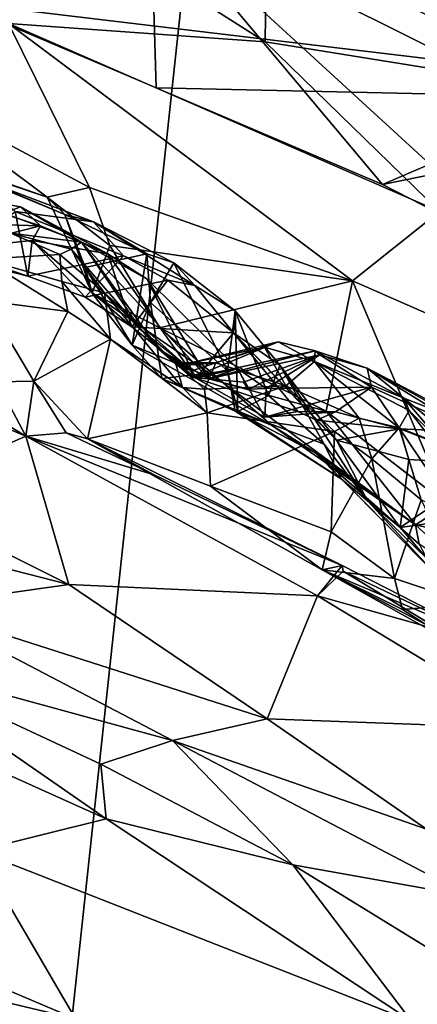
# Model space of a CAD drawing. Units: metres. Extents: x 23 to 33, y -4.5 to 5.5.
# Drawn here: x 29.6 to 29.9, y 3.9 to 4.5 of the extents above; entities that cross this region are included whole.
import ezdxf

# ---------------------------------------------------------------- set-up
doc = ezdxf.new("R2010")
doc.units = ezdxf.units.M

msp = doc.modelspace()

# ---------------------------------------------------------------- linework, layer by layer
at = {"layer": '1'}
for points in [[(29.05381, 5.282, 8.64822), (29.53194, 2.52593, 8.66108), (29.79771, 4.99273, 8.65037)], [(29.79771, 4.99273, 8.65037), (29.53194, 2.52593, 8.66108), (30.41886, 4.77784, 8.64569)], [(29.32979, 4.78168, 5.80612), (29.69014, 4.82452, 5.94429), (30.15224, 4.46092, 5.8179)], [(30.15224, 4.46092, 5.8179), (29.69014, 4.82452, 5.94429), (30.09666, 4.67143, 5.97314)], [(29.5965, 4.52743, 5.72128), (29.32979, 4.78168, 5.80612), (30.15224, 4.46092, 5.8179)], [(30.41886, 4.77784, 8.64569), (29.53194, 2.52593, 8.66108), (30.59582, 4.7384, 8.63697)], [(30.59582, 4.7384, 8.63697), (29.53194, 2.52593, 8.66108), (30.88743, 4.35839, 8.65457)], [(29.86495, 4.59625, 5.23851), (29.67744, 4.69891, 5.32578), (30.11375, 4.5034, 5.36574)], [(30.11375, 4.5034, 5.36574), (29.67744, 4.69891, 5.32578), (30.07492, 4.51949, 5.46991)], [(29.74547, 4.65381, 5.54642), (29.72734, 4.59009, 5.64122), (30.02016, 4.50669, 5.58284)], [(29.74547, 4.65381, 5.54642), (30.40429, 4.31762, 5.53542), (30.07492, 4.51949, 5.46991)], [(30.40429, 4.31762, 5.53542), (29.74547, 4.65381, 5.54642), (30.02016, 4.50669, 5.58284)], [(29.63231, 4.5133, 5.05087), (29.62473, 4.61455, 5.11834), (29.80342, 4.50094, 5.08592)], [(29.62473, 4.61455, 5.11834), (29.80427, 4.57062, 5.1504), (29.80342, 4.50094, 5.08592)], [(29.94401, 4.54144, 5.19947), (29.86495, 4.59625, 5.23851), (30.05483, 4.50983, 5.25832)], [(30.05483, 4.50983, 5.25832), (29.86495, 4.59625, 5.23851), (30.11375, 4.5034, 5.36574)], [(29.72734, 4.59009, 5.64122), (29.5965, 4.52743, 5.72128), (29.73081, 4.47027, 5.71949)], [(29.72734, 4.59009, 5.64122), (29.73081, 4.47027, 5.71949), (29.88156, 4.40577, 5.72023)], [(29.72734, 4.59009, 5.64122), (29.88156, 4.40577, 5.72023), (29.91318, 4.41943, 5.69592)], [(29.72734, 4.59009, 5.64122), (29.91318, 4.41943, 5.69592), (30.1019, 4.4034, 5.65398)], [(30.02016, 4.50669, 5.58284), (29.72734, 4.59009, 5.64122), (30.1019, 4.4034, 5.65398)], [(29.80342, 4.50094, 5.08592), (29.80427, 4.57062, 5.1504), (30.02161, 4.4659, 5.14366)], [(29.80427, 4.57062, 5.1504), (29.94401, 4.54144, 5.19947), (30.02161, 4.4659, 5.14366)], [(29.73081, 4.47027, 5.71949), (29.5965, 4.52743, 5.72128), (30.15224, 4.46092, 5.8179)], [(29.68638, 4.40376, 5.02437), (29.55737, 4.47266, 5.0285), (29.63231, 4.5133, 5.05087)], [(29.68638, 4.40376, 5.02437), (29.63231, 4.5133, 5.05087), (29.86164, 4.34165, 5.02821)], [(29.86164, 4.34165, 5.02821), (29.63231, 4.5133, 5.05087), (29.91966, 4.38797, 5.05119)], [(29.63231, 4.5133, 5.05087), (29.80342, 4.50094, 5.08592), (29.91966, 4.38797, 5.05119)], [(29.91966, 4.38797, 5.05119), (29.80342, 4.50094, 5.08592), (30.02161, 4.4659, 5.14366)], [(29.65813, 4.39751, 5.01381), (29.55281, 4.43272, 5.01157), (29.55737, 4.47266, 5.0285)], [(29.65813, 4.39751, 5.01381), (29.55737, 4.47266, 5.0285), (29.68638, 4.40376, 5.02437)], [(29.88156, 4.40577, 5.72023), (29.73081, 4.47027, 5.71949), (30.15224, 4.46092, 5.8179)], [(30.10308, 4.29228, 5.7178), (29.88156, 4.40577, 5.72023), (30.15224, 4.46092, 5.8179)], [(29.5688, 4.42845, 4.97519), (29.55281, 4.43272, 5.01157), (29.65813, 4.39751, 5.01381)], [(29.61164, 4.41039, 4.84083), (29.55368, 4.43416, 4.90107), (29.67, 4.38592, 4.96077)], [(29.55368, 4.43416, 4.90107), (29.5688, 4.42845, 4.97519), (29.67, 4.38592, 4.96077)], [(29.5688, 4.42845, 4.97519), (29.65813, 4.39751, 5.01381), (29.67, 4.38592, 4.96077)], [(29.91318, 4.41943, 5.69592), (29.88156, 4.40577, 5.72023), (30.10308, 4.29228, 5.7178)], [(29.61164, 4.41039, 4.84083), (29.67, 4.38592, 4.96077), (29.68895, 4.38091, 4.8638)], [(29.68895, 4.38091, 4.8638), (29.63679, 4.38782, 4.75668), (29.61164, 4.41039, 4.84083)], [(29.58408, 4.40104, 4.5011), (29.56626, 4.38071, 4.58418), (29.6537, 4.37826, 4.59596)], [(29.62952, 4.38683, 4.37567), (29.58408, 4.40104, 4.5011), (29.64032, 4.39089, 4.51587)], [(29.58408, 4.40104, 4.5011), (29.6537, 4.37826, 4.59596), (29.64032, 4.39089, 4.51587)], [(29.69986, 4.36513, 5.02008), (29.65813, 4.39751, 5.01381), (29.68638, 4.40376, 5.02437)], [(29.69986, 4.36513, 5.02008), (29.68638, 4.40376, 5.02437), (29.86164, 4.34165, 5.02821)], [(29.65813, 4.39751, 5.01381), (29.68816, 4.33353, 4.9995), (29.67, 4.38592, 4.96077)], [(29.68816, 4.33353, 4.9995), (29.65813, 4.39751, 5.01381), (29.69986, 4.36513, 5.02008)], [(29.59851, 4.35675, 4.68686), (29.63679, 4.38782, 4.75668), (29.6454, 4.34467, 4.68672)], [(29.62952, 4.38683, 4.37567), (29.64032, 4.39089, 4.51587), (29.68109, 4.36745, 4.33517)], [(29.63407, 4.37346, 4.07983), (29.62952, 4.38683, 4.37567), (29.68109, 4.36745, 4.33517)], [(29.6454, 4.34467, 4.68672), (29.63679, 4.38782, 4.75668), (29.70896, 4.35836, 4.69595)], [(29.70896, 4.35836, 4.69595), (29.63679, 4.38782, 4.75668), (29.68895, 4.38091, 4.8638)], [(29.64032, 4.39089, 4.51587), (29.6537, 4.37826, 4.59596), (29.69851, 4.35966, 4.57117)], [(29.68109, 4.36745, 4.33517), (29.64032, 4.39089, 4.51587), (29.69851, 4.35966, 4.57117)], [(29.67, 4.38592, 4.96077), (29.68816, 4.33353, 4.9995), (29.68339, 4.35059, 4.96506)], [(29.67, 4.38592, 4.96077), (29.68339, 4.35059, 4.96506), (29.72464, 4.35964, 4.87617)], [(29.68895, 4.38091, 4.8638), (29.67, 4.38592, 4.96077), (29.72464, 4.35964, 4.87617)], [(29.86164, 4.34165, 5.02821), (29.91966, 4.38797, 5.05119), (30.09684, 4.23837, 5.03163)], [(29.6537, 4.37826, 4.59596), (29.56626, 4.38071, 4.58418), (29.59222, 4.36266, 4.6537)], [(29.6537, 4.37826, 4.59596), (29.59222, 4.36266, 4.6537), (29.6481, 4.36846, 4.6259)], [(29.6537, 4.37826, 4.59596), (29.6481, 4.36846, 4.6259), (29.69851, 4.35966, 4.57117)], [(29.74263, 4.35374, 4.85611), (29.68895, 4.38091, 4.8638), (29.72464, 4.35964, 4.87617)], [(29.70896, 4.35836, 4.69595), (29.68895, 4.38091, 4.8638), (29.75661, 4.3385, 4.73331)], [(29.75661, 4.3385, 4.73331), (29.68895, 4.38091, 4.8638), (29.74263, 4.35374, 4.85611)], [(29.61575, 4.35605, 3.89481), (29.63407, 4.37346, 4.07983), (29.66666, 4.35911, 3.9778)], [(29.66666, 4.35911, 3.9778), (29.63407, 4.37346, 4.07983), (29.67412, 4.36278, 4.12836)], [(29.63407, 4.37346, 4.07983), (29.68109, 4.36745, 4.33517), (29.67412, 4.36278, 4.12836)], [(29.59222, 4.36266, 4.6537), (29.6454, 4.34467, 4.68672), (29.6481, 4.36846, 4.6259)], [(29.6454, 4.34467, 4.68672), (29.68356, 4.33067, 4.65475), (29.6481, 4.36846, 4.6259)], [(29.6481, 4.36846, 4.6259), (29.68356, 4.33067, 4.65475), (29.71467, 4.31092, 4.62244)], [(29.6481, 4.36846, 4.6259), (29.71467, 4.31092, 4.62244), (29.69851, 4.35966, 4.57117)], [(29.72095, 4.30851, 4.10748), (29.67412, 4.36278, 4.12836), (29.68109, 4.36745, 4.33517)], [(29.73266, 4.29618, 4.21636), (29.68109, 4.36745, 4.33517), (29.76556, 4.27629, 4.35008)], [(29.72095, 4.30851, 4.10748), (29.68109, 4.36745, 4.33517), (29.73266, 4.29618, 4.21636)], [(29.68109, 4.36745, 4.33517), (29.72491, 4.34281, 4.5531), (29.76556, 4.27629, 4.35008)], [(29.68109, 4.36745, 4.33517), (29.69851, 4.35966, 4.57117), (29.72491, 4.34281, 4.5531)], [(29.73319, 4.31035, 5.00864), (29.68816, 4.33353, 4.9995), (29.69986, 4.36513, 5.02008)], [(29.73319, 4.31035, 5.00864), (29.69986, 4.36513, 5.02008), (29.86164, 4.34165, 5.02821)], [(30.88743, 4.35839, 8.65457), (29.53194, 2.52593, 8.66108), (31.94027, 3.54173, 8.64861)], [(29.59222, 4.36266, 4.6537), (29.59851, 4.35675, 4.68686), (29.6454, 4.34467, 4.68672)], [(29.668, 4.34128, 3.89409), (29.61575, 4.35605, 3.89481), (29.66666, 4.35911, 3.9778)], [(29.6454, 4.34467, 4.68672), (29.70896, 4.35836, 4.69595), (29.68356, 4.33067, 4.65475)], [(29.66666, 4.35911, 3.9778), (29.67412, 4.36278, 4.12836), (29.69632, 4.33371, 3.91999)], [(29.668, 4.34128, 3.89409), (29.66666, 4.35911, 3.9778), (29.69632, 4.33371, 3.91999)], [(29.69632, 4.33371, 3.91999), (29.67412, 4.36278, 4.12836), (29.72095, 4.30851, 4.10748)], [(29.72464, 4.35964, 4.87617), (29.68339, 4.35059, 4.96506), (29.71492, 4.29872, 4.92476)], [(29.68356, 4.33067, 4.65475), (29.70896, 4.35836, 4.69595), (29.73848, 4.34207, 4.66753)], [(29.69851, 4.35966, 4.57117), (29.71467, 4.31092, 4.62244), (29.75714, 4.27688, 4.58947)], [(29.72491, 4.34281, 4.5531), (29.69851, 4.35966, 4.57117), (29.75714, 4.27688, 4.58947)], [(29.73848, 4.34207, 4.66753), (29.70896, 4.35836, 4.69595), (29.75661, 4.3385, 4.73331)], [(29.72464, 4.35964, 4.87617), (29.71492, 4.29872, 4.92476), (29.72693, 4.32725, 4.87724)], [(29.74263, 4.35374, 4.85611), (29.72464, 4.35964, 4.87617), (29.72693, 4.32725, 4.87724)], [(29.61727, 4.32829, 3.85722), (29.61575, 4.35605, 3.89481), (29.67195, 4.3213, 3.8615)], [(29.61575, 4.35605, 3.89481), (29.668, 4.34128, 3.89409), (29.67195, 4.3213, 3.8615)], [(29.72693, 4.32725, 4.87724), (29.7784, 4.2816, 4.82515), (29.74263, 4.35374, 4.85611)], [(29.75661, 4.3385, 4.73331), (29.74263, 4.35374, 4.85611), (29.78352, 4.32176, 4.80501)], [(29.74263, 4.35374, 4.85611), (29.7784, 4.2816, 4.82515), (29.78352, 4.32176, 4.80501)], [(29.68339, 4.35059, 4.96506), (29.68816, 4.33353, 4.9995), (29.71492, 4.29872, 4.92476)], [(29.67195, 4.3213, 3.8615), (29.668, 4.34128, 3.89409), (29.70038, 4.30287, 3.86289)], [(29.668, 4.34128, 3.89409), (29.69632, 4.33371, 3.91999), (29.70038, 4.30287, 3.86289)], [(29.71467, 4.31092, 4.62244), (29.68356, 4.33067, 4.65475), (29.73848, 4.34207, 4.66753)], [(29.78226, 4.30708, 4.63108), (29.71467, 4.31092, 4.62244), (29.73848, 4.34207, 4.66753)], [(29.76556, 4.27629, 4.35008), (29.72491, 4.34281, 4.5531), (29.78502, 4.28328, 4.52477)], [(29.78502, 4.28328, 4.52477), (29.72491, 4.34281, 4.5531), (29.75714, 4.27688, 4.58947)], [(29.86164, 4.34165, 5.02821), (29.84404, 4.25478, 5.00738), (29.73319, 4.31035, 5.00864)], [(29.78226, 4.30708, 4.63108), (29.73848, 4.34207, 4.66753), (29.75661, 4.3385, 4.73331)], [(29.78226, 4.30708, 4.63108), (29.75661, 4.3385, 4.73331), (29.78352, 4.32176, 4.80501)], [(29.84404, 4.25478, 5.00738), (29.86164, 4.34165, 5.02821), (29.92464, 4.19249, 5.0099)], [(29.92464, 4.19249, 5.0099), (29.86164, 4.34165, 5.02821), (30.09684, 4.23837, 5.03163)], [(29.71492, 4.29872, 4.92476), (29.68816, 4.33353, 4.9995), (29.77545, 4.27374, 4.99801)], [(29.77545, 4.27374, 4.99801), (29.68816, 4.33353, 4.9995), (29.73319, 4.31035, 5.00864)], [(29.70038, 4.30287, 3.86289), (29.69632, 4.33371, 3.91999), (29.74824, 4.27066, 3.90496)], [(29.74824, 4.27066, 3.90496), (29.69632, 4.33371, 3.91999), (29.74395, 4.28638, 3.96588)], [(29.74395, 4.28638, 3.96588), (29.69632, 4.33371, 3.91999), (29.74816, 4.28717, 4.00964)], [(29.69632, 4.33371, 3.91999), (29.72095, 4.30851, 4.10748), (29.74816, 4.28717, 4.00964)], [(29.62454, 4.27426, 3.81272), (29.61727, 4.32829, 3.85722), (29.64936, 4.27473, 3.82036)], [(29.64936, 4.27473, 3.82036), (29.61727, 4.32829, 3.85722), (29.67195, 4.3213, 3.8615)], [(29.72693, 4.32725, 4.87724), (29.71492, 4.29872, 4.92476), (29.7346, 4.2765, 4.87506)], [(29.72693, 4.32725, 4.87724), (29.7346, 4.2765, 4.87506), (29.7784, 4.2816, 4.82515)], [(29.70038, 4.30287, 3.86289), (29.64936, 4.27473, 3.82036), (29.67195, 4.3213, 3.8615)], [(29.7784, 4.2816, 4.82515), (29.78518, 4.25455, 4.81567), (29.78352, 4.32176, 4.80501)], [(29.78226, 4.30708, 4.63108), (29.78352, 4.32176, 4.80501), (29.81325, 4.28551, 4.75579)], [(29.78352, 4.32176, 4.80501), (29.78518, 4.25455, 4.81567), (29.80559, 4.26511, 4.78793)], [(29.78352, 4.32176, 4.80501), (29.80559, 4.26511, 4.78793), (29.81325, 4.28551, 4.75579)], [(29.75714, 4.27688, 4.58947), (29.71467, 4.31092, 4.62244), (29.78226, 4.30708, 4.63108)], [(29.72095, 4.30851, 4.10748), (29.73266, 4.29618, 4.21636), (29.74514, 4.2849, 4.18195)], [(29.74816, 4.28717, 4.00964), (29.72095, 4.30851, 4.10748), (29.74514, 4.2849, 4.18195)], [(29.77545, 4.27374, 4.99801), (29.73319, 4.31035, 5.00864), (29.84404, 4.25478, 5.00738)], [(29.75714, 4.27688, 4.58947), (29.78226, 4.30708, 4.63108), (29.82529, 4.25465, 4.59972)], [(29.82529, 4.25465, 4.59972), (29.78226, 4.30708, 4.63108), (29.83762, 4.24873, 4.6306)], [(29.78226, 4.30708, 4.63108), (29.85104, 4.23536, 4.66585), (29.83762, 4.24873, 4.6306)], [(29.78226, 4.30708, 4.63108), (29.81325, 4.28551, 4.75579), (29.85104, 4.23536, 4.66585)], [(29.68507, 4.23628, 3.83445), (29.64936, 4.27473, 3.82036), (29.70038, 4.30287, 3.86289)], [(29.68507, 4.23628, 3.83445), (29.70038, 4.30287, 3.86289), (29.76473, 4.25367, 3.90069)], [(29.76473, 4.25367, 3.90069), (29.70038, 4.30287, 3.86289), (29.74824, 4.27066, 3.90496)], [(29.74514, 4.2849, 4.18195), (29.75446, 4.28166, 4.2), (29.81205, 4.30099, 4.20006)], [(29.74514, 4.2849, 4.18195), (29.81205, 4.30099, 4.20006), (29.803, 4.29747, 4.00982)], [(29.75446, 4.28166, 4.2), (29.7551, 4.2772, 4.27708), (29.81205, 4.30099, 4.20006)], [(29.81205, 4.30099, 4.20006), (29.7551, 4.2772, 4.27708), (29.83663, 4.29491, 4.28456)], [(29.803, 4.29747, 4.00982), (29.81205, 4.30099, 4.20006), (29.83627, 4.2879, 4.01619)], [(29.81205, 4.30099, 4.20006), (29.83663, 4.29491, 4.28456), (29.83627, 4.2879, 4.01619)], [(29.71492, 4.29872, 4.92476), (29.77545, 4.27374, 4.99801), (29.80759, 4.24538, 4.91288)], [(29.7346, 4.2765, 4.87506), (29.71492, 4.29872, 4.92476), (29.80759, 4.24538, 4.91288)], [(29.73266, 4.29618, 4.21636), (29.76556, 4.27629, 4.35008), (29.7551, 4.2772, 4.27708)], [(29.74514, 4.2849, 4.18195), (29.73266, 4.29618, 4.21636), (29.75446, 4.28166, 4.2)], [(29.73266, 4.29618, 4.21636), (29.7551, 4.2772, 4.27708), (29.75446, 4.28166, 4.2)], [(29.77053, 4.28709, 3.99471), (29.74514, 4.2849, 4.18195), (29.803, 4.29747, 4.00982)], [(29.83663, 4.29491, 4.28456), (29.7551, 4.2772, 4.27708), (29.76556, 4.27629, 4.35008)], [(29.83663, 4.29491, 4.28456), (29.76556, 4.27629, 4.35008), (29.8399, 4.29235, 4.37459)], [(29.81715, 4.27165, 3.93802), (29.77053, 4.28709, 3.99471), (29.803, 4.29747, 4.00982)], [(29.81715, 4.27165, 3.93802), (29.803, 4.29747, 4.00982), (29.83627, 4.2879, 4.01619)], [(29.83627, 4.2879, 4.01619), (29.83663, 4.29491, 4.28456), (29.89584, 4.26344, 4.21769)], [(29.83663, 4.29491, 4.28456), (29.8399, 4.29235, 4.37459), (29.87141, 4.28347, 4.40087)], [(29.83663, 4.29491, 4.28456), (29.87141, 4.28347, 4.40087), (29.89584, 4.26344, 4.21769)], [(29.55368, 4.19859, 3.73285), (29.52503, 4.28795, 3.76865), (29.64394, 4.23803, 3.76559)], [(29.52503, 4.28795, 3.76865), (29.57073, 4.2824, 3.78345), (29.64394, 4.23803, 3.76559)], [(29.74395, 4.28638, 3.96588), (29.74816, 4.28717, 4.00964), (29.77053, 4.28709, 3.99471)], [(29.7629, 4.26944, 3.93768), (29.74395, 4.28638, 3.96588), (29.77053, 4.28709, 3.99471)], [(29.74824, 4.27066, 3.90496), (29.74395, 4.28638, 3.96588), (29.7629, 4.26944, 3.93768)], [(29.74816, 4.28717, 4.00964), (29.74514, 4.2849, 4.18195), (29.77053, 4.28709, 3.99471)], [(29.7629, 4.26944, 3.93768), (29.77053, 4.28709, 3.99471), (29.81715, 4.27165, 3.93802)], [(29.76556, 4.27629, 4.35008), (29.78904, 4.27402, 4.37709), (29.8399, 4.29235, 4.37459)], [(29.78904, 4.27402, 4.37709), (29.79225, 4.26938, 4.46904), (29.8399, 4.29235, 4.37459)], [(29.79225, 4.26938, 4.46904), (29.80415, 4.26983, 4.52256), (29.8399, 4.29235, 4.37459)], [(29.8399, 4.29235, 4.37459), (29.80415, 4.26983, 4.52256), (29.87433, 4.27076, 4.52743)], [(29.81715, 4.27165, 3.93802), (29.83627, 4.2879, 4.01619), (29.86605, 4.25005, 3.93732)], [(29.86605, 4.25005, 3.93732), (29.83627, 4.2879, 4.01619), (29.89271, 4.24372, 3.96425)], [(29.89946, 4.2552, 4.0828), (29.83627, 4.2879, 4.01619), (29.89584, 4.26344, 4.21769)], [(29.83627, 4.2879, 4.01619), (29.89946, 4.2552, 4.0828), (29.89271, 4.24372, 3.96425)], [(29.8399, 4.29235, 4.37459), (29.87433, 4.27076, 4.52743), (29.87141, 4.28347, 4.40087)], [(29.57073, 4.2824, 3.78345), (29.62454, 4.27426, 3.81272), (29.64394, 4.23803, 3.76559)], [(29.7784, 4.2816, 4.82515), (29.7346, 4.2765, 4.87506), (29.78337, 4.25488, 4.83295)], [(29.78502, 4.28328, 4.52477), (29.75714, 4.27688, 4.58947), (29.80328, 4.25084, 4.56766)], [(29.76556, 4.27629, 4.35008), (29.78502, 4.28328, 4.52477), (29.79225, 4.26938, 4.46904)], [(29.7784, 4.2816, 4.82515), (29.78337, 4.25488, 4.83295), (29.78518, 4.25455, 4.81567)], [(29.79225, 4.26938, 4.46904), (29.78502, 4.28328, 4.52477), (29.80415, 4.26983, 4.52256)], [(29.78502, 4.28328, 4.52477), (29.80328, 4.25084, 4.56766), (29.80415, 4.26983, 4.52256)], [(29.80559, 4.26511, 4.78793), (29.84273, 4.23267, 4.75789), (29.81325, 4.28551, 4.75579)], [(29.85104, 4.23536, 4.66585), (29.81325, 4.28551, 4.75579), (29.8716, 4.19494, 4.74366)], [(29.8716, 4.19494, 4.74366), (29.81325, 4.28551, 4.75579), (29.84273, 4.23267, 4.75789)], [(29.89584, 4.26344, 4.21769), (29.87141, 4.28347, 4.40087), (29.93431, 4.24858, 4.4387)], [(29.87141, 4.28347, 4.40087), (29.87433, 4.27076, 4.52743), (29.94046, 4.24082, 4.62796)], [(29.87141, 4.28347, 4.40087), (29.94046, 4.24082, 4.62796), (29.96302, 4.23551, 4.58492)], [(29.87141, 4.28347, 4.40087), (29.96302, 4.23551, 4.58492), (29.93431, 4.24858, 4.4387)], [(29.64394, 4.23803, 3.76559), (29.62454, 4.27426, 3.81272), (29.64936, 4.27473, 3.82036)], [(29.64394, 4.23803, 3.76559), (29.64936, 4.27473, 3.82036), (29.67073, 4.24031, 3.77894)], [(29.67073, 4.24031, 3.77894), (29.64936, 4.27473, 3.82036), (29.68507, 4.23628, 3.83445)], [(29.7346, 4.2765, 4.87506), (29.80759, 4.24538, 4.91288), (29.78337, 4.25488, 4.83295)], [(29.75714, 4.27688, 4.58947), (29.82529, 4.25465, 4.59972), (29.80328, 4.25084, 4.56766)], [(29.78904, 4.27402, 4.37709), (29.76556, 4.27629, 4.35008), (29.79225, 4.26938, 4.46904)], [(29.80759, 4.24538, 4.91288), (29.77545, 4.27374, 4.99801), (29.90361, 4.17893, 4.99501)], [(29.90361, 4.17893, 4.99501), (29.77545, 4.27374, 4.99801), (29.84404, 4.25478, 5.00738)], [(29.76473, 4.25367, 3.90069), (29.74824, 4.27066, 3.90496), (29.7629, 4.26944, 3.93768)], [(29.76473, 4.25367, 3.90069), (29.7629, 4.26944, 3.93768), (29.81715, 4.27165, 3.93802)], [(29.84953, 4.24113, 3.91284), (29.76473, 4.25367, 3.90069), (29.81715, 4.27165, 3.93802)], [(29.80415, 4.26983, 4.52256), (29.80328, 4.25084, 4.56766), (29.87433, 4.27076, 4.52743)], [(29.80328, 4.25084, 4.56766), (29.85027, 4.25425, 4.59196), (29.87433, 4.27076, 4.52743)], [(29.84953, 4.24113, 3.91284), (29.81715, 4.27165, 3.93802), (29.86605, 4.25005, 3.93732)], [(29.87433, 4.27076, 4.52743), (29.85027, 4.25425, 4.59196), (29.89314, 4.24306, 4.64043)], [(29.87433, 4.27076, 4.52743), (29.89314, 4.24306, 4.64043), (29.94046, 4.24082, 4.62796)], [(29.80559, 4.26511, 4.78793), (29.78518, 4.25455, 4.81567), (29.84273, 4.23267, 4.75789)], [(29.89584, 4.26344, 4.21769), (29.93431, 4.24858, 4.4387), (29.92848, 4.2371, 4.32871)], [(29.89946, 4.2552, 4.0828), (29.89584, 4.26344, 4.21769), (29.92169, 4.23301, 4.17527)], [(29.92169, 4.23301, 4.17527), (29.89584, 4.26344, 4.21769), (29.92848, 4.2371, 4.32871)], [(29.68507, 4.23628, 3.83445), (29.76473, 4.25367, 3.90069), (29.76693, 4.20477, 3.88523)], [(29.76693, 4.20477, 3.88523), (29.76473, 4.25367, 3.90069), (29.84953, 4.24113, 3.91284)], [(29.78337, 4.25488, 4.83295), (29.80759, 4.24538, 4.91288), (29.83688, 4.2269, 4.90823)], [(29.854, 4.20971, 4.79149), (29.78337, 4.25488, 4.83295), (29.83688, 4.2269, 4.90823)], [(29.78518, 4.25455, 4.81567), (29.78337, 4.25488, 4.83295), (29.854, 4.20971, 4.79149)], [(29.84273, 4.23267, 4.75789), (29.78518, 4.25455, 4.81567), (29.854, 4.20971, 4.79149)], [(29.80328, 4.25084, 4.56766), (29.82529, 4.25465, 4.59972), (29.85027, 4.25425, 4.59196)], [(29.82529, 4.25465, 4.59972), (29.83762, 4.24873, 4.6306), (29.85027, 4.25425, 4.59196)], [(29.85027, 4.25425, 4.59196), (29.83762, 4.24873, 4.6306), (29.89314, 4.24306, 4.64043)], [(29.90361, 4.17893, 4.99501), (29.84404, 4.25478, 5.00738), (29.92464, 4.19249, 5.0099)], [(29.89271, 4.24372, 3.96425), (29.89946, 4.2552, 4.0828), (29.91494, 4.23489, 4.01647)], [(29.91494, 4.23489, 4.01647), (29.89946, 4.2552, 4.0828), (29.92169, 4.23301, 4.17527)], [(29.83762, 4.24873, 4.6306), (29.85104, 4.23536, 4.66585), (29.89314, 4.24306, 4.64043)], [(29.84953, 4.24113, 3.91284), (29.86605, 4.25005, 3.93732), (29.8746, 4.2229, 3.91526)], [(29.8746, 4.2229, 3.91526), (29.86605, 4.25005, 3.93732), (29.89271, 4.24372, 3.96425)], [(29.64394, 4.23803, 3.76559), (29.67073, 4.24031, 3.77894), (29.72945, 4.21223, 3.77867)], [(29.67073, 4.24031, 3.77894), (29.68507, 4.23628, 3.83445), (29.72945, 4.21223, 3.77867)], [(29.84736, 4.1744, 3.89947), (29.76693, 4.20477, 3.88523), (29.84953, 4.24113, 3.91284)], [(29.80759, 4.24538, 4.91288), (29.90361, 4.17893, 4.99501), (29.83688, 4.2269, 4.90823)], [(29.84736, 4.1744, 3.89947), (29.84953, 4.24113, 3.91284), (29.8746, 4.2229, 3.91526)], [(29.89314, 4.24306, 4.64043), (29.85104, 4.23536, 4.66585), (29.89911, 4.22261, 4.68292)], [(29.90737, 4.19573, 3.93388), (29.8746, 4.2229, 3.91526), (29.89271, 4.24372, 3.96425)], [(29.90737, 4.19573, 3.93388), (29.89271, 4.24372, 3.96425), (29.93364, 4.18294, 3.96782)], [(29.89271, 4.24372, 3.96425), (29.91494, 4.23489, 4.01647), (29.93364, 4.18294, 3.96782)], [(29.89911, 4.22261, 4.68292), (29.95526, 4.21903, 4.71587), (29.89314, 4.24306, 4.64043)], [(29.89314, 4.24306, 4.64043), (29.95526, 4.21903, 4.71587), (29.94046, 4.24082, 4.62796)], [(29.55368, 4.19859, 3.73285), (29.64394, 4.23803, 3.76559), (29.67256, 4.13933, 3.72837)], [(29.67256, 4.13933, 3.72837), (29.64394, 4.23803, 3.76559), (29.83828, 4.1316, 3.75805)], [(29.64394, 4.23803, 3.76559), (29.72945, 4.21223, 3.77867), (29.85483, 4.15199, 3.77957)], [(29.64394, 4.23803, 3.76559), (29.85483, 4.15199, 3.77957), (29.83828, 4.1316, 3.75805)], [(29.72945, 4.21223, 3.77867), (29.68507, 4.23628, 3.83445), (29.85483, 4.15199, 3.77957)], [(29.68507, 4.23628, 3.83445), (29.76693, 4.20477, 3.88523), (29.8415, 4.14898, 3.88685)], [(29.68507, 4.23628, 3.83445), (29.8415, 4.14898, 3.88685), (29.85483, 4.15199, 3.77957)], [(29.85104, 4.23536, 4.66585), (29.8716, 4.19494, 4.74366), (29.89331, 4.17726, 4.74155)], [(29.85104, 4.23536, 4.66585), (29.89331, 4.17726, 4.74155), (29.89911, 4.22261, 4.68292)], [(29.84273, 4.23267, 4.75789), (29.854, 4.20971, 4.79149), (29.8716, 4.19494, 4.74366)], [(29.854, 4.20971, 4.79149), (29.83688, 4.2269, 4.90823), (29.91594, 4.1473, 4.82063)], [(29.83688, 4.2269, 4.90823), (29.90595, 4.16619, 4.93056), (29.91594, 4.1473, 4.82063)], [(29.90595, 4.16619, 4.93056), (29.83688, 4.2269, 4.90823), (29.90361, 4.17893, 4.99501)], [(29.84736, 4.1744, 3.89947), (29.8746, 4.2229, 3.91526), (29.88963, 4.1433, 3.91592)], [(29.88963, 4.1433, 3.91592), (29.8746, 4.2229, 3.91526), (29.90737, 4.19573, 3.93388)], [(29.89911, 4.22261, 4.68292), (29.89331, 4.17726, 4.74155), (29.95526, 4.21903, 4.71587)], [(29.89331, 4.17726, 4.74155), (29.96281, 4.18696, 4.768), (29.95526, 4.21903, 4.71587)], [(29.8716, 4.19494, 4.74366), (29.854, 4.20971, 4.79149), (29.91594, 4.1473, 4.82063)], [(29.43126, 4.2009, 3.69929), (29.55368, 4.19859, 3.73285), (29.67256, 4.13933, 3.72837)], [(29.43126, 4.2009, 3.69929), (29.67256, 4.13933, 3.72837), (29.57048, 4.12489, 3.67678)], [(29.8415, 4.14898, 3.88685), (29.76693, 4.20477, 3.88523), (29.84736, 4.1744, 3.89947)], [(29.8716, 4.19494, 4.74366), (29.91594, 4.1473, 4.82063), (29.91104, 4.15647, 4.77819)], [(29.8716, 4.19494, 4.74366), (29.91104, 4.15647, 4.77819), (29.89331, 4.17726, 4.74155)], [(29.88963, 4.1433, 3.91592), (29.90737, 4.19573, 3.93388), (29.94053, 4.12631, 3.96253)], [(29.90361, 4.17893, 4.99501), (29.92464, 4.19249, 5.0099), (29.94589, 4.16923, 5.01263)], [(29.89331, 4.17726, 4.74155), (29.91104, 4.15647, 4.77819), (29.96281, 4.18696, 4.768)], [(29.94607, 4.13984, 5.00338), (29.90361, 4.17893, 4.99501), (29.94589, 4.16923, 5.01263)], [(29.90595, 4.16619, 4.93056), (29.90361, 4.17893, 4.99501), (29.94607, 4.13984, 5.00338)], [(29.8415, 4.14898, 3.88685), (29.84736, 4.1744, 3.89947), (29.88963, 4.1433, 3.91592)], [(29.83828, 4.1316, 3.75805), (29.85483, 4.15199, 3.77957), (29.85534, 4.14822, 3.77495)], [(29.83828, 4.1316, 3.75805), (29.85534, 4.14822, 3.77495), (29.92045, 4.10867, 3.77076)], [(29.85483, 4.15199, 3.77957), (29.8415, 4.14898, 3.88685), (29.95189, 4.10207, 3.78956)], [(29.8415, 4.14898, 3.88685), (29.88963, 4.1433, 3.91592), (29.89499, 4.12249, 3.91353)], [(29.8415, 4.14898, 3.88685), (29.89499, 4.12249, 3.91353), (29.93654, 4.09581, 3.92801)], [(29.8415, 4.14898, 3.88685), (29.95568, 4.08851, 3.87497), (29.95189, 4.10207, 3.78956)], [(29.8415, 4.14898, 3.88685), (29.93654, 4.09581, 3.92801), (29.95568, 4.08851, 3.87497)], [(29.85534, 4.14822, 3.77495), (29.85483, 4.15199, 3.77957), (29.95189, 4.10207, 3.78956)], [(29.92045, 4.10867, 3.77076), (29.85534, 4.14822, 3.77495), (29.95189, 4.10207, 3.78956)], [(29.89499, 4.12249, 3.91353), (29.88963, 4.1433, 3.91592), (29.94053, 4.12631, 3.96253)], [(29.57048, 4.12489, 3.67678), (29.67256, 4.13933, 3.72837), (29.80481, 4.04976, 3.71193)], [(29.67256, 4.13933, 3.72837), (29.83828, 4.1316, 3.75805), (29.80481, 4.04976, 3.71193)], [(29.80481, 4.04976, 3.71193), (29.83828, 4.1316, 3.75805), (29.9846, 4.04304, 3.75485)], [(29.9846, 4.04304, 3.75485), (29.83828, 4.1316, 3.75805), (29.92045, 4.10867, 3.77076)], [(29.54417, 4.08934, 3.58437), (29.57048, 4.12489, 3.67678), (29.74167, 4.03519, 3.65771)], [(29.57048, 4.12489, 3.67678), (29.80481, 4.04976, 3.71193), (29.74167, 4.03519, 3.65771)], [(29.93654, 4.09581, 3.92801), (29.89499, 4.12249, 3.91353), (29.94053, 4.12631, 3.96253)], [(29.47302, 4.08409, 3.54184), (29.54417, 4.08934, 3.58437), (29.69744, 3.98301, 3.53942)], [(29.54417, 4.08934, 3.58437), (29.694, 4.01947, 3.58077), (29.69744, 3.98301, 3.53942)], [(29.694, 4.01947, 3.58077), (29.54417, 4.08934, 3.58437), (29.74167, 4.03519, 3.65771)], [(29.61156, 3.96175, 3.49149), (29.47302, 4.08409, 3.54184), (29.69744, 3.98301, 3.53942)], [(29.74167, 4.03519, 3.65771), (29.80481, 4.04976, 3.71193), (29.91086, 3.97617, 3.69554)], [(29.91086, 3.97617, 3.69554), (29.80481, 4.04976, 3.71193), (29.9846, 4.04304, 3.75485)], [(29.03683, 4.00245, 3.42852), (29.2396, 4.03513, 3.44982), (29.67705, 3.84972, 3.44717)], [(29.67705, 3.84972, 3.44717), (29.2396, 4.03513, 3.44982), (29.61156, 3.96175, 3.49149)], [(29.694, 4.01947, 3.58077), (29.74167, 4.03519, 3.65771), (29.82176, 3.95227, 3.57489)], [(29.82176, 3.95227, 3.57489), (29.74167, 4.03519, 3.65771), (29.94005, 3.93114, 3.65744)], [(29.74167, 4.03519, 3.65771), (29.91086, 3.97617, 3.69554), (29.94005, 3.93114, 3.65744)], [(29.69744, 3.98301, 3.53942), (29.694, 4.01947, 3.58077), (29.82176, 3.95227, 3.57489)], [(29.64025, 3.7271, 3.42991), (29.03683, 4.00245, 3.42852), (29.67705, 3.84972, 3.44717)], [(29.03683, 4.00245, 3.42852), (29.64025, 3.7271, 3.42991), (29.38611, 3.13639, 3.43092)], [(29.61156, 3.96175, 3.49149), (29.69744, 3.98301, 3.53942), (29.90089, 3.84816, 3.51455)], [(29.69744, 3.98301, 3.53942), (29.82176, 3.95227, 3.57489), (29.90089, 3.84816, 3.51455)], [(29.67705, 3.84972, 3.44717), (29.61156, 3.96175, 3.49149), (29.90089, 3.84816, 3.51455)], [(29.90089, 3.84816, 3.51455), (29.82176, 3.95227, 3.57489), (29.97716, 3.85689, 3.56332)], [(29.82176, 3.95227, 3.57489), (29.94005, 3.93114, 3.65744), (29.97716, 3.85689, 3.56332)]]:
    msp.add_3dface(points, dxfattribs=at)

doc.saveas('drawing.dxf')
